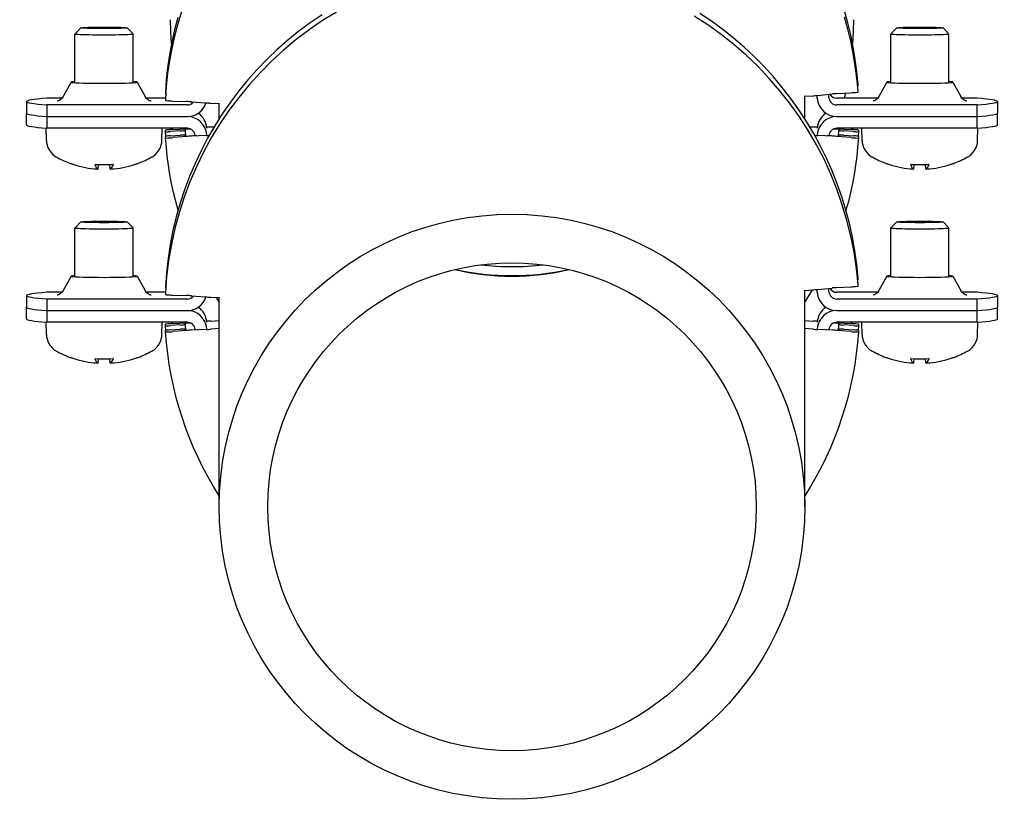
# Model space of a CAD drawing. Extents: x 57 to 5997, y 97 to 4297.
# Drawn here: x 4842 to 4943, y 1526 to 1607 of the extents above; entities that cross this region are included whole.
import ezdxf

# ---------------------------------------------------------------- set-up
doc = ezdxf.new("R2010")
doc.units = 0
doc.header["$LTSCALE"] = 10
doc.layers.add('SICHTBARE_KANTEN_DIN_', color=179, linetype='CONTINUOUS')

msp = doc.modelspace()

# ---------------------------------------------------------------- linework, layer by layer
at = {"layer": 'SICHTBARE_KANTEN_DIN_', "color": 0}
for p, q in [((4847.78, 1600.15), (4847.78, 1605.13)), ((4848.4, 1605.75), (4847.79, 1605.13)), ((4853.17, 1605.75), (4853.78, 1605.13)), ((4853.78, 1600.15), (4853.78, 1605.13)), ((4931.77, 1600.15), (4931.77, 1605.13)), ((4932.39, 1605.75), (4931.78, 1605.13)), ((4937.16, 1605.75), (4937.77, 1605.13)), ((4937.77, 1600.15), (4937.77, 1605.13)), ((4847.39, 1600.15), (4846.57, 1598.67)), ((4854.18, 1600.15), (4855, 1598.67)), ((4928.41, 1599.77), (4928.41, 1599.93)), ((4931.38, 1600.15), (4930.56, 1598.67)), ((4938.17, 1600.15), (4938.99, 1598.67)), ((4857.09, 1599.06), (4857.09, 1598.9)), ((4924.24, 1598.78), (4925.74, 1598.93)), ((4926.23, 1598.97), (4927.68, 1599.05)), ((4927.11, 1599.02), (4926.99, 1598.49)), ((4928.41, 1599.12), (4928.41, 1599.28)), ((4842.78, 1598.15), (4842.78, 1596.95)), ((4846.45, 1598.49), (4844.87, 1598.49)), ((4844.87, 1597.8), (4844.87, 1596.6)), ((4859.35, 1597.8), (4844.87, 1597.8)), ((4857.09, 1598.49), (4855.12, 1598.49)), ((4857.09, 1598.41), (4857.09, 1598.25)), ((4857.82, 1598.2), (4859.27, 1598.15)), ((4859.76, 1598.12), (4861.27, 1598.01)), ((4861.76, 1597.99), (4862.65, 1597.96)), ((4862.63, 1596.38), (4862.63, 1597.96)), ((4922.86, 1598.69), (4923.75, 1598.74)), ((4922.93, 1596.38), (4922.93, 1598.7)), ((4930.44, 1598.49), (4926.21, 1598.49)), ((4940.69, 1597.8), (4926.21, 1597.8)), ((4940.69, 1598.49), (4939.11, 1598.49)), ((4940.69, 1596.6), (4940.69, 1597.8)), ((4942.77, 1598.15), (4942.77, 1596.95)), ((4842.78, 1595.75), (4842.78, 1596.95)), ((4942.77, 1595.75), (4942.77, 1596.95)), ((4844.87, 1596.6), (4859.35, 1596.6)), ((4844.87, 1596.6), (4844.87, 1595.4)), ((4844.87, 1596.6), (4859.35, 1596.6)), ((4926.21, 1596.6), (4940.69, 1596.6)), ((4926.21, 1596.6), (4940.69, 1596.6)), ((4940.69, 1595.4), (4940.69, 1596.6)), ((4844.84, 1594.12), (4844.8, 1595.41)), ((4859.35, 1595.4), (4844.87, 1595.4)), ((4856.73, 1594.12), (4856.77, 1595.4)), ((4857.11, 1595.05), (4857.11, 1595.21)), ((4857.15, 1594.57), (4857.11, 1595.05)), ((4858.61, 1595.13), (4857.61, 1595.06)), ((4857.85, 1595.27), (4859.3, 1595.34)), ((4859.71, 1595.32), (4859.11, 1595.28)), ((4859.11, 1595.28), (4859.11, 1595.17)), ((4859.47, 1595.35), (4859.45, 1595.4)), ((4861.79, 1595.53), (4862.11, 1595.54)), ((4923.44, 1595.54), (4923.77, 1595.53)), ((4926.45, 1595.28), (4925.85, 1595.32)), ((4926.1, 1595.4), (4926.09, 1595.35)), ((4940.69, 1595.4), (4926.21, 1595.4)), ((4926.26, 1595.34), (4927.71, 1595.27)), ((4926.45, 1595.17), (4926.45, 1595.28)), ((4927.94, 1595.06), (4926.95, 1595.13)), ((4928.44, 1595.05), (4928.41, 1594.57)), ((4928.44, 1595.21), (4928.44, 1595.05)), ((4928.83, 1594.12), (4928.79, 1595.4)), ((4940.72, 1594.12), (4940.76, 1595.41)), ((4857.11, 1594.4), (4857.11, 1594.56)), ((4857.61, 1594.61), (4858.61, 1594.68)), ((4859.3, 1594.55), (4857.85, 1594.43)), ((4859.11, 1594.69), (4859.11, 1594.59)), ((4859.12, 1594.59), (4859.11, 1594.69)), ((4859.11, 1594.59), (4860.31, 1594.67)), ((4861.29, 1594.65), (4859.79, 1594.59)), ((4925.77, 1594.59), (4924.26, 1594.65)), ((4925.25, 1594.67), (4926.45, 1594.59)), ((4927.71, 1594.43), (4926.26, 1594.55)), ((4926.45, 1594.69), (4926.44, 1594.59)), ((4926.45, 1594.59), (4926.45, 1594.69)), ((4926.95, 1594.68), (4927.94, 1594.61)), ((4928.44, 1594.56), (4928.44, 1594.4)), ((4850.16, 1591.18), (4850.2, 1591.65)), ((4851.41, 1591.18), (4851.37, 1591.65)), ((4934.15, 1591.18), (4934.19, 1591.65)), ((4935.4, 1591.18), (4935.36, 1591.65)), ((4848.4, 1585.76), (4847.79, 1585.14)), ((4853.17, 1585.76), (4853.78, 1585.14)), ((4932.39, 1585.76), (4931.78, 1585.14)), ((4937.16, 1585.76), (4937.77, 1585.14)), ((4847.78, 1580.16), (4847.78, 1585.14)), ((4853.78, 1580.16), (4853.78, 1585.14)), ((4931.77, 1580.16), (4931.77, 1585.14)), ((4937.77, 1580.16), (4937.77, 1585.14)), ((4847.39, 1580.16), (4846.57, 1578.68)), ((4854.18, 1580.16), (4855, 1578.68)), ((4928.41, 1579.78), (4928.41, 1579.94)), ((4931.38, 1580.16), (4930.56, 1578.68)), ((4938.17, 1580.16), (4938.99, 1578.68)), ((4846.45, 1578.5), (4844.87, 1578.5)), ((4857.09, 1578.5), (4855.12, 1578.5)), ((4857.09, 1579.07), (4857.09, 1578.91)), ((4922.86, 1578.7), (4923.75, 1578.76)), ((4923.67, 1578.75), (4922.93, 1577.53)), ((4922.93, 1556.41), (4922.93, 1578.71)), ((4924.24, 1578.79), (4925.74, 1578.94)), ((4930.44, 1578.5), (4926.21, 1578.5)), ((4926.23, 1578.98), (4927.68, 1579.06)), ((4928.41, 1579.14), (4928.41, 1579.3)), ((4940.69, 1578.5), (4939.11, 1578.5)), ((4842.78, 1578.16), (4842.78, 1576.96)), ((4844.87, 1577.81), (4844.87, 1576.61)), ((4859.35, 1577.81), (4844.87, 1577.81)), ((4857.09, 1578.43), (4857.09, 1578.27)), ((4857.82, 1578.21), (4859.27, 1578.16)), ((4859.76, 1578.14), (4861.27, 1578.03)), ((4861.76, 1578), (4862.65, 1577.97)), ((4862.63, 1577.53), (4862.35, 1577.98)), ((4862.63, 1556.41), (4862.63, 1577.97)), ((4940.69, 1577.81), (4926.21, 1577.81)), ((4940.69, 1576.61), (4940.69, 1577.81)), ((4942.77, 1578.16), (4942.77, 1576.96)), ((4842.78, 1575.76), (4842.78, 1576.96)), ((4844.87, 1576.61), (4859.35, 1576.61)), ((4844.87, 1576.61), (4844.87, 1575.42)), ((4844.87, 1576.61), (4859.35, 1576.61)), ((4926.21, 1576.61), (4940.69, 1576.61)), ((4926.21, 1576.61), (4940.69, 1576.61)), ((4940.69, 1575.42), (4940.69, 1576.61)), ((4942.77, 1575.76), (4942.77, 1576.96)), ((4861.79, 1575.54), (4862.63, 1575.58)), ((4922.93, 1575.58), (4923.77, 1575.54)), ((4844.84, 1574.13), (4844.8, 1575.42)), ((4859.35, 1575.42), (4844.87, 1575.42)), ((4856.73, 1574.13), (4856.77, 1575.42)), ((4857.11, 1575.06), (4857.11, 1575.22)), ((4857.15, 1574.58), (4857.11, 1575.06)), ((4857.11, 1574.41), (4857.11, 1574.58)), ((4858.61, 1575.14), (4857.61, 1575.07)), ((4857.61, 1574.62), (4858.61, 1574.69)), ((4857.85, 1575.28), (4859.3, 1575.35)), ((4859.3, 1574.57), (4857.85, 1574.45)), ((4859.71, 1575.33), (4859.11, 1575.29)), ((4859.11, 1575.29), (4859.11, 1575.19)), ((4859.11, 1574.7), (4859.11, 1574.6)), ((4859.12, 1574.6), (4859.11, 1574.7)), ((4859.11, 1574.6), (4860.31, 1574.68)), ((4861.29, 1574.66), (4859.79, 1574.6)), ((4862.63, 1574.77), (4861.79, 1574.7)), ((4923.77, 1574.7), (4922.93, 1574.77)), ((4925.77, 1574.6), (4924.26, 1574.66)), ((4925.25, 1574.68), (4926.45, 1574.6)), ((4926.45, 1575.29), (4925.85, 1575.33)), ((4940.69, 1575.42), (4926.21, 1575.42)), ((4926.26, 1575.35), (4927.71, 1575.28)), ((4927.71, 1574.45), (4926.26, 1574.57)), ((4926.45, 1574.7), (4926.44, 1574.6)), ((4926.45, 1575.19), (4926.45, 1575.29)), ((4926.45, 1574.6), (4926.45, 1574.7)), ((4927.94, 1575.07), (4926.95, 1575.14)), ((4926.95, 1574.69), (4927.94, 1574.62)), ((4928.44, 1575.06), (4928.41, 1574.58)), ((4928.44, 1575.22), (4928.44, 1575.06)), ((4928.44, 1574.58), (4928.44, 1574.41)), ((4928.83, 1574.13), (4928.79, 1575.42)), ((4940.72, 1574.13), (4940.76, 1575.42)), ((4850.16, 1571.2), (4850.2, 1571.67)), ((4851.41, 1571.2), (4851.37, 1571.67)), ((4934.15, 1571.2), (4934.19, 1571.67)), ((4935.4, 1571.2), (4935.36, 1571.67))]:
    msp.add_line(p, q, dxfattribs=at)
at = {"layer": 'SICHTBARE_KANTEN_DIN_', "color": 0, "flags": 128}
for points in [[(4858.74, 1607.43), (4858.36, 1606.17), (4858.03, 1604.9), (4857.75, 1603.62), (4857.51, 1602.33), (4857.32, 1601.03), (4857.18, 1599.72), (4857.09, 1598.41)], [(4874.71, 1607.37), (4873.28, 1606.49), (4871.89, 1605.54), (4870.55, 1604.53), (4869.26, 1603.45), (4868.02, 1602.32), (4866.84, 1601.12), (4865.71, 1599.87), (4864.64, 1598.58), (4863.63, 1597.23), (4862.69, 1595.84), (4861.82, 1594.4), (4861.01, 1592.92), (4860.28, 1591.41), (4859.61, 1589.87), (4859.03, 1588.29), (4858.51, 1586.69), (4858.07, 1585.07), (4857.71, 1583.43), (4857.42, 1581.77), (4857.22, 1580.1), (4857.09, 1578.43)], [(4873.22, 1607.09), (4872.01, 1606.27), (4870.84, 1605.4), (4869.71, 1604.48), (4868.61, 1603.52), (4867.56, 1602.51), (4866.55, 1601.46), (4865.58, 1600.37), (4864.65, 1599.24), (4863.78, 1598.07), (4862.95, 1596.87), (4862.17, 1595.64), (4861.44, 1594.37), (4860.77, 1593.08), (4860.15, 1591.76), (4859.58, 1590.42), (4859.07, 1589.05), (4858.61, 1587.67), (4858.21, 1586.26), (4857.87, 1584.85), (4857.59, 1583.42), (4857.36, 1581.97), (4857.2, 1580.52), (4857.09, 1579.07)], [(4928.41, 1579.3), (4928.24, 1580.97), (4928, 1582.63), (4927.67, 1584.28), (4927.27, 1585.91), (4926.79, 1587.52), (4926.24, 1589.11), (4925.61, 1590.67), (4924.91, 1592.2), (4924.13, 1593.69), (4923.29, 1595.15), (4922.38, 1596.56), (4921.41, 1597.93), (4920.37, 1599.26), (4919.27, 1600.53), (4918.11, 1601.75), (4916.9, 1602.91), (4915.63, 1604.02), (4914.31, 1605.06), (4912.95, 1606.04), (4911.54, 1606.96)], [(4928.41, 1579.94), (4928.27, 1581.36), (4928.08, 1582.78), (4927.83, 1584.19), (4927.52, 1585.59), (4927.15, 1586.97), (4926.73, 1588.34), (4926.26, 1589.69), (4925.73, 1591.02), (4925.15, 1592.33), (4924.52, 1593.62), (4923.84, 1594.87), (4923.1, 1596.1), (4922.32, 1597.3), (4921.49, 1598.47), (4920.61, 1599.6), (4919.69, 1600.7), (4918.73, 1601.76), (4917.73, 1602.78), (4916.68, 1603.75), (4915.6, 1604.69), (4914.48, 1605.58), (4913.32, 1606.43), (4912.13, 1607.23)], [(4928.41, 1599.93), (4928.29, 1601.21), (4928.12, 1602.48), (4927.91, 1603.75), (4927.65, 1605.01), (4927.35, 1606.26), (4927, 1607.49)], [(4858.36, 1606.81), (4858.03, 1605.54), (4857.75, 1604.26), (4857.51, 1602.97), (4857.32, 1601.67), (4857.18, 1600.37), (4857.09, 1599.06)], [(4857.72, 1604.1), (4857.65, 1605.34), (4857.63, 1606.58)], [(4928.41, 1599.28), (4928.29, 1600.56), (4928.12, 1601.84), (4927.91, 1603.11), (4927.65, 1604.36), (4927.35, 1605.61), (4927, 1606.85)], [(4927.93, 1606.58), (4927.91, 1605.34), (4927.84, 1604.1)], [(4846.57, 1598.67), (4846.45, 1598.5), (4846.35, 1598.39), (4846.26, 1598.33), (4846.19, 1598.29), (4846.1, 1598.24), (4846.04, 1598.22), (4845.98, 1598.2), (4845.96, 1598.2)], [(4855.61, 1598.2), (4855.59, 1598.2), (4855.53, 1598.22), (4855.47, 1598.24), (4855.37, 1598.29), (4855.31, 1598.33), (4855.22, 1598.4), (4855.11, 1598.5), (4855, 1598.67)], [(4930.56, 1598.67), (4930.44, 1598.5), (4930.34, 1598.39), (4930.25, 1598.33), (4930.18, 1598.29), (4930.09, 1598.24), (4930.03, 1598.22), (4929.97, 1598.2), (4929.95, 1598.2)], [(4939.6, 1598.2), (4939.58, 1598.2), (4939.52, 1598.22), (4939.46, 1598.24), (4939.36, 1598.29), (4939.3, 1598.33), (4939.21, 1598.4), (4939.1, 1598.5), (4938.99, 1598.67)], [(4844.84, 1594.12), (4844.86, 1593.91), (4844.9, 1593.7), (4844.96, 1593.51), (4845.03, 1593.34), (4845.19, 1593.06), (4845.36, 1592.85), (4845.51, 1592.69), (4845.64, 1592.58), (4845.76, 1592.5), (4845.86, 1592.44)], [(4855.71, 1592.44), (4855.81, 1592.5), (4855.92, 1592.58), (4856.06, 1592.69), (4856.21, 1592.85), (4856.38, 1593.06), (4856.54, 1593.34), (4856.61, 1593.51), (4856.67, 1593.7), (4856.71, 1593.91), (4856.73, 1594.12)], [(4858.4, 1586.95), (4858.15, 1587.87), (4857.93, 1588.79), (4857.73, 1589.71), (4857.56, 1590.64), (4857.41, 1591.58), (4857.29, 1592.52), (4857.19, 1593.46), (4857.11, 1594.4)], [(4928.44, 1594.4), (4928.37, 1593.46), (4928.27, 1592.52), (4928.15, 1591.58), (4928, 1590.64), (4927.83, 1589.71), (4927.63, 1588.79), (4927.41, 1587.87), (4927.16, 1586.95)], [(4928.83, 1594.12), (4928.85, 1593.91), (4928.89, 1593.7), (4928.95, 1593.51), (4929.02, 1593.34), (4929.18, 1593.06), (4929.35, 1592.85), (4929.5, 1592.69), (4929.63, 1592.58), (4929.75, 1592.5), (4929.85, 1592.44)], [(4939.69, 1592.44), (4939.8, 1592.5), (4939.91, 1592.58), (4940.05, 1592.69), (4940.2, 1592.85), (4940.37, 1593.06), (4940.53, 1593.34), (4940.6, 1593.51), (4940.66, 1593.7), (4940.7, 1593.91), (4940.72, 1594.12)], [(4847.27, 1591.78), (4847.36, 1591.76), (4847.43, 1591.75)], [(4854.14, 1591.75), (4854.21, 1591.76), (4854.3, 1591.78)], [(4931.26, 1591.78), (4931.35, 1591.76), (4931.42, 1591.75)], [(4938.13, 1591.75), (4938.2, 1591.76), (4938.29, 1591.78)], [(4850.15, 1591.19), (4850.16, 1591.19), (4850.16, 1591.18), (4850.16, 1591.18), (4850.15, 1591.18), (4850.15, 1591.18), (4850.14, 1591.18), (4850.13, 1591.18), (4850.12, 1591.18), (4850.11, 1591.18), (4850.09, 1591.18), (4850.07, 1591.18), (4850.06, 1591.18), (4850.04, 1591.18), (4850.01, 1591.18), (4849.99, 1591.18), (4849.97, 1591.18), (4849.94, 1591.19), (4849.92, 1591.19), (4849.89, 1591.19), (4849.86, 1591.19), (4849.84, 1591.19), (4849.81, 1591.2), (4849.78, 1591.2), (4849.76, 1591.2)], [(4849.84, 1591.66), (4849.84, 1591.66), (4849.84, 1591.66), (4849.84, 1591.66), (4849.84, 1591.66), (4849.84, 1591.66), (4849.84, 1591.66), (4849.84, 1591.66), (4849.84, 1591.66), (4849.84, 1591.66), (4849.84, 1591.66), (4849.83, 1591.66), (4849.83, 1591.66), (4849.83, 1591.66), (4849.83, 1591.66), (4849.83, 1591.67), (4849.83, 1591.67), (4849.83, 1591.67), (4849.83, 1591.67), (4849.83, 1591.67), (4849.83, 1591.67), (4849.83, 1591.67), (4849.83, 1591.67), (4849.83, 1591.68), (4849.83, 1591.68)], [(4849.84, 1591.66), (4850.31, 1591.65), (4850.78, 1591.65), (4851.26, 1591.65), (4851.72, 1591.66)], [(4851.81, 1591.2), (4851.78, 1591.2), (4851.76, 1591.2), (4851.73, 1591.19), (4851.7, 1591.19), (4851.68, 1591.19), (4851.65, 1591.19), (4851.62, 1591.19), (4851.6, 1591.18), (4851.58, 1591.18), (4851.55, 1591.18), (4851.53, 1591.18), (4851.51, 1591.18), (4851.49, 1591.18), (4851.48, 1591.18), (4851.46, 1591.18), (4851.45, 1591.18), (4851.44, 1591.18), (4851.43, 1591.18), (4851.42, 1591.18), (4851.41, 1591.18), (4851.41, 1591.18), (4851.41, 1591.18), (4851.41, 1591.19), (4851.41, 1591.19)], [(4851.74, 1591.68), (4851.74, 1591.68), (4851.74, 1591.67), (4851.74, 1591.67), (4851.74, 1591.67), (4851.74, 1591.67), (4851.74, 1591.67), (4851.74, 1591.67), (4851.74, 1591.67), (4851.74, 1591.67), (4851.74, 1591.66), (4851.73, 1591.66), (4851.73, 1591.66), (4851.73, 1591.66), (4851.73, 1591.66), (4851.73, 1591.66), (4851.73, 1591.66), (4851.73, 1591.66), (4851.73, 1591.66), (4851.73, 1591.66), (4851.73, 1591.66), (4851.73, 1591.66), (4851.73, 1591.66), (4851.73, 1591.66), (4851.72, 1591.66)], [(4934.14, 1591.19), (4934.15, 1591.19), (4934.15, 1591.18), (4934.15, 1591.18), (4934.14, 1591.18), (4934.14, 1591.18), (4934.13, 1591.18), (4934.12, 1591.18), (4934.11, 1591.18), (4934.09, 1591.18), (4934.08, 1591.18), (4934.06, 1591.18), (4934.05, 1591.18), (4934.03, 1591.18), (4934, 1591.18), (4933.98, 1591.18), (4933.96, 1591.18), (4933.93, 1591.19), (4933.91, 1591.19), (4933.88, 1591.19), (4933.85, 1591.19), (4933.83, 1591.19), (4933.8, 1591.2), (4933.77, 1591.2), (4933.75, 1591.2)], [(4933.83, 1591.66), (4933.83, 1591.66), (4933.83, 1591.66), (4933.83, 1591.66), (4933.83, 1591.66), (4933.83, 1591.66), (4933.83, 1591.66), (4933.83, 1591.66), (4933.83, 1591.66), (4933.83, 1591.66), (4933.83, 1591.66), (4933.82, 1591.66), (4933.82, 1591.66), (4933.82, 1591.66), (4933.82, 1591.66), (4933.82, 1591.67), (4933.82, 1591.67), (4933.82, 1591.67), (4933.82, 1591.67), (4933.82, 1591.67), (4933.82, 1591.67), (4933.82, 1591.67), (4933.82, 1591.67), (4933.82, 1591.68), (4933.82, 1591.68)], [(4933.83, 1591.66), (4934.3, 1591.65), (4934.77, 1591.65), (4935.25, 1591.65), (4935.71, 1591.66)], [(4935.8, 1591.2), (4935.77, 1591.2), (4935.75, 1591.2), (4935.72, 1591.19), (4935.69, 1591.19), (4935.67, 1591.19), (4935.64, 1591.19), (4935.61, 1591.19), (4935.59, 1591.18), (4935.57, 1591.18), (4935.54, 1591.18), (4935.52, 1591.18), (4935.5, 1591.18), (4935.48, 1591.18), (4935.47, 1591.18), (4935.45, 1591.18), (4935.44, 1591.18), (4935.43, 1591.18), (4935.42, 1591.18), (4935.41, 1591.18), (4935.4, 1591.18), (4935.4, 1591.18), (4935.4, 1591.18), (4935.4, 1591.19), (4935.4, 1591.19)], [(4935.73, 1591.68), (4935.73, 1591.68), (4935.73, 1591.67), (4935.73, 1591.67), (4935.73, 1591.67), (4935.73, 1591.67), (4935.73, 1591.67), (4935.73, 1591.67), (4935.73, 1591.67), (4935.73, 1591.67), (4935.72, 1591.66), (4935.72, 1591.66), (4935.72, 1591.66), (4935.72, 1591.66), (4935.72, 1591.66), (4935.72, 1591.66), (4935.72, 1591.66), (4935.72, 1591.66), (4935.72, 1591.66), (4935.72, 1591.66), (4935.72, 1591.66), (4935.72, 1591.66), (4935.72, 1591.66), (4935.71, 1591.66), (4935.71, 1591.66)], [(4898.73, 1580.83), (4898, 1580.67), (4897.26, 1580.52), (4896.52, 1580.4), (4895.77, 1580.3), (4895.03, 1580.22), (4894.28, 1580.16), (4893.53, 1580.13), (4892.78, 1580.12), (4892.03, 1580.13), (4891.28, 1580.16), (4890.53, 1580.22), (4889.78, 1580.3), (4889.04, 1580.4), (4888.3, 1580.52), (4887.56, 1580.67), (4886.83, 1580.83)], [(4846.57, 1578.68), (4846.45, 1578.51), (4846.35, 1578.41), (4846.26, 1578.34), (4846.19, 1578.3), (4846.1, 1578.25), (4846.04, 1578.23), (4845.98, 1578.21), (4845.96, 1578.21)], [(4855.61, 1578.21), (4855.59, 1578.21), (4855.53, 1578.23), (4855.47, 1578.25), (4855.37, 1578.3), (4855.31, 1578.34), (4855.22, 1578.41), (4855.11, 1578.51), (4855, 1578.68)], [(4930.56, 1578.68), (4930.44, 1578.51), (4930.34, 1578.41), (4930.25, 1578.34), (4930.18, 1578.3), (4930.09, 1578.25), (4930.03, 1578.23), (4929.97, 1578.21), (4929.95, 1578.21)], [(4939.6, 1578.21), (4939.58, 1578.21), (4939.52, 1578.23), (4939.46, 1578.25), (4939.36, 1578.3), (4939.3, 1578.34), (4939.21, 1578.41), (4939.1, 1578.51), (4938.99, 1578.68)], [(4844.84, 1574.13), (4844.86, 1573.92), (4844.9, 1573.71), (4844.96, 1573.52), (4845.03, 1573.35), (4845.19, 1573.07), (4845.36, 1572.86), (4845.51, 1572.71), (4845.64, 1572.59), (4845.76, 1572.51), (4845.86, 1572.45)], [(4855.71, 1572.45), (4855.81, 1572.51), (4855.92, 1572.59), (4856.06, 1572.71), (4856.21, 1572.86), (4856.38, 1573.07), (4856.54, 1573.35), (4856.61, 1573.52), (4856.67, 1573.71), (4856.71, 1573.92), (4856.73, 1574.13)], [(4862.63, 1557.54), (4862.04, 1558.5), (4861.48, 1559.47), (4860.96, 1560.46), (4860.46, 1561.47), (4860, 1562.49), (4859.57, 1563.52), (4859.17, 1564.57), (4858.81, 1565.63), (4858.48, 1566.7), (4858.18, 1567.78), (4857.91, 1568.87), (4857.68, 1569.97), (4857.49, 1571.07), (4857.33, 1572.18), (4857.2, 1573.3), (4857.11, 1574.41)], [(4928.44, 1574.41), (4928.35, 1573.3), (4928.23, 1572.18), (4928.07, 1571.07), (4927.87, 1569.97), (4927.64, 1568.87), (4927.38, 1567.78), (4927.08, 1566.7), (4926.75, 1565.63), (4926.39, 1564.57), (4925.99, 1563.52), (4925.56, 1562.49), (4925.09, 1561.46), (4924.6, 1560.46), (4924.07, 1559.47), (4923.52, 1558.5), (4922.93, 1557.54)], [(4928.83, 1574.13), (4928.85, 1573.92), (4928.89, 1573.71), (4928.95, 1573.52), (4929.02, 1573.35), (4929.18, 1573.07), (4929.35, 1572.86), (4929.5, 1572.71), (4929.63, 1572.59), (4929.75, 1572.51), (4929.85, 1572.45)], [(4939.69, 1572.45), (4939.8, 1572.51), (4939.91, 1572.59), (4940.05, 1572.71), (4940.2, 1572.86), (4940.37, 1573.07), (4940.53, 1573.35), (4940.6, 1573.52), (4940.66, 1573.71), (4940.7, 1573.92), (4940.72, 1574.13)], [(4847.27, 1571.8), (4847.36, 1571.77), (4847.43, 1571.76)], [(4849.84, 1571.67), (4849.84, 1571.67), (4849.84, 1571.67), (4849.84, 1571.67), (4849.84, 1571.67), (4849.84, 1571.67), (4849.84, 1571.67), (4849.84, 1571.67), (4849.84, 1571.67), (4849.84, 1571.67), (4849.84, 1571.67), (4849.83, 1571.67), (4849.83, 1571.67), (4849.83, 1571.68), (4849.83, 1571.68), (4849.83, 1571.68), (4849.83, 1571.68), (4849.83, 1571.68), (4849.83, 1571.68), (4849.83, 1571.68), (4849.83, 1571.68), (4849.83, 1571.68), (4849.83, 1571.69), (4849.83, 1571.69), (4849.83, 1571.69)], [(4849.84, 1571.67), (4850.31, 1571.66), (4850.78, 1571.66), (4851.26, 1571.66), (4851.72, 1571.67)], [(4851.74, 1571.69), (4851.74, 1571.69), (4851.74, 1571.69), (4851.74, 1571.68), (4851.74, 1571.68), (4851.74, 1571.68), (4851.74, 1571.68), (4851.74, 1571.68), (4851.74, 1571.68), (4851.74, 1571.68), (4851.74, 1571.68), (4851.73, 1571.68), (4851.73, 1571.67), (4851.73, 1571.67), (4851.73, 1571.67), (4851.73, 1571.67), (4851.73, 1571.67), (4851.73, 1571.67), (4851.73, 1571.67), (4851.73, 1571.67), (4851.73, 1571.67), (4851.73, 1571.67), (4851.73, 1571.67), (4851.73, 1571.67), (4851.72, 1571.67)], [(4854.14, 1571.76), (4854.21, 1571.77), (4854.3, 1571.8)], [(4931.26, 1571.8), (4931.35, 1571.77), (4931.42, 1571.76)], [(4933.83, 1571.67), (4933.83, 1571.67), (4933.83, 1571.67), (4933.83, 1571.67), (4933.83, 1571.67), (4933.83, 1571.67), (4933.83, 1571.67), (4933.83, 1571.67), (4933.83, 1571.67), (4933.83, 1571.67), (4933.83, 1571.67), (4933.82, 1571.67), (4933.82, 1571.67), (4933.82, 1571.68), (4933.82, 1571.68), (4933.82, 1571.68), (4933.82, 1571.68), (4933.82, 1571.68), (4933.82, 1571.68), (4933.82, 1571.68), (4933.82, 1571.68), (4933.82, 1571.68), (4933.82, 1571.69), (4933.82, 1571.69), (4933.82, 1571.69)], [(4933.83, 1571.67), (4934.3, 1571.66), (4934.77, 1571.66), (4935.25, 1571.66), (4935.71, 1571.67)], [(4935.73, 1571.69), (4935.73, 1571.69), (4935.73, 1571.69), (4935.73, 1571.68), (4935.73, 1571.68), (4935.73, 1571.68), (4935.73, 1571.68), (4935.73, 1571.68), (4935.73, 1571.68), (4935.73, 1571.68), (4935.72, 1571.68), (4935.72, 1571.68), (4935.72, 1571.67), (4935.72, 1571.67), (4935.72, 1571.67), (4935.72, 1571.67), (4935.72, 1571.67), (4935.72, 1571.67), (4935.72, 1571.67), (4935.72, 1571.67), (4935.72, 1571.67), (4935.72, 1571.67), (4935.72, 1571.67), (4935.71, 1571.67), (4935.71, 1571.67)], [(4938.13, 1571.76), (4938.2, 1571.77), (4938.29, 1571.8)], [(4850.15, 1571.2), (4850.16, 1571.2), (4850.16, 1571.2), (4850.16, 1571.2), (4850.15, 1571.19), (4850.15, 1571.19), (4850.14, 1571.19), (4850.13, 1571.19), (4850.12, 1571.19), (4850.11, 1571.19), (4850.09, 1571.19), (4850.07, 1571.19), (4850.06, 1571.19), (4850.04, 1571.19), (4850.01, 1571.19), (4849.99, 1571.19), (4849.97, 1571.2), (4849.94, 1571.2), (4849.92, 1571.2), (4849.89, 1571.2), (4849.86, 1571.2), (4849.84, 1571.21), (4849.81, 1571.21), (4849.78, 1571.21), (4849.76, 1571.21)], [(4851.81, 1571.21), (4851.78, 1571.21), (4851.76, 1571.21), (4851.73, 1571.21), (4851.7, 1571.2), (4851.68, 1571.2), (4851.65, 1571.2), (4851.62, 1571.2), (4851.6, 1571.2), (4851.58, 1571.19), (4851.55, 1571.19), (4851.53, 1571.19), (4851.51, 1571.19), (4851.49, 1571.19), (4851.48, 1571.19), (4851.46, 1571.19), (4851.45, 1571.19), (4851.44, 1571.19), (4851.43, 1571.19), (4851.42, 1571.19), (4851.41, 1571.19), (4851.41, 1571.2), (4851.41, 1571.2), (4851.41, 1571.2), (4851.41, 1571.2)], [(4934.14, 1571.2), (4934.15, 1571.2), (4934.15, 1571.2), (4934.15, 1571.2), (4934.14, 1571.19), (4934.14, 1571.19), (4934.13, 1571.19), (4934.12, 1571.19), (4934.11, 1571.19), (4934.09, 1571.19), (4934.08, 1571.19), (4934.06, 1571.19), (4934.05, 1571.19), (4934.03, 1571.19), (4934, 1571.19), (4933.98, 1571.19), (4933.96, 1571.2), (4933.93, 1571.2), (4933.91, 1571.2), (4933.88, 1571.2), (4933.85, 1571.2), (4933.83, 1571.21), (4933.8, 1571.21), (4933.77, 1571.21), (4933.75, 1571.21)], [(4935.8, 1571.21), (4935.77, 1571.21), (4935.75, 1571.21), (4935.72, 1571.21), (4935.69, 1571.2), (4935.67, 1571.2), (4935.64, 1571.2), (4935.61, 1571.2), (4935.59, 1571.2), (4935.57, 1571.19), (4935.54, 1571.19), (4935.52, 1571.19), (4935.5, 1571.19), (4935.48, 1571.19), (4935.47, 1571.19), (4935.45, 1571.19), (4935.44, 1571.19), (4935.43, 1571.19), (4935.42, 1571.19), (4935.41, 1571.19), (4935.4, 1571.19), (4935.4, 1571.2), (4935.4, 1571.2), (4935.4, 1571.2), (4935.4, 1571.2)]]:
    msp.add_lwpolyline(points, dxfattribs=at)
at = {"layer": 'SICHTBARE_KANTEN_DIN_', "color": 0}
for centre, start, end in [((4850.78, 1601.15), 240.5198, 249.4164), ((4850.78, 1601.15), 290.5836, 299.4802), ((4934.77, 1601.15), 240.5198, 249.4164), ((4934.77, 1601.15), 290.5836, 299.4802), ((4850.78, 1581.16), 240.5198, 249.4164), ((4850.78, 1581.16), 290.5836, 299.4802), ((4934.77, 1581.16), 240.5198, 249.4164), ((4934.77, 1581.16), 290.5836, 299.4802)]:
    msp.add_arc(centre, 10, start, end, dxfattribs=at)
for centre, major_axis, ratio, start_param, end_param in [((4850.78, 1605.13), (-3, 0), 0.034483, 6.248681, 9.459282), ((4934.77, 1605.13), (-3, 0), 0.034483, 6.248681, 9.459282), ((4850.78, 1600.15), (3.4, 0), 0.034483, 2.654301, 6.770477), ((4934.77, 1600.15), (3.4, 0), 0.034483, 2.654301, 6.770477), ((4857.59, 1598.87), (-0.499, 0.026), 0.034436, 0.001806, 0.339027), ((4923.98, 1598.78), (0.499, 0.038), 0.034381, 4.219051, 5.251542), ((4892.78, 1596.44), (32.7, 0), 0.999405, 0.064561, 0.075122), ((4926.21, 1599.29), (-0.8, 0), 0.999405, 0.502515, 1.570796), ((4926, 1598.93), (0.499, 0.038), 0.034381, 1.077458, 2.10995), ((4927.91, 1599.09), (0.499, 0.038), 0.034381, 4.219051, 6.280539), ((4927.91, 1599.73), (0.499, 0.038), 0.034381, 5.879448, 6.280539), ((4867.78, 1598.15), (-25, 0), 0.034483, 5.871668, 6.694702), ((4857.59, 1598.23), (-0.499, 0.026), 0.034436, 0.001806, 2.063294), ((4859.51, 1598.12), (0.499, -0.026), 0.034436, 1.030803, 2.063294), ((4859.35, 1598.6), (-0.8, 0), 0.999405, 1.570796, 2.477392), ((4859.35, 1598.6), (2, 0), 0.999405, 4.712389, 5.985305), ((4861.53, 1598.02), (0.499, -0.026), 0.034436, 4.172395, 5.204887), ((4892.78, 1596.44), (31.5, 0), 0.999405, 0.064561, 0.074276), ((4926.21, 1598.6), (-2, 0), 0.999405, 0.064561, 1.570796), ((4926.21, 1598.6), (-0.8, 0), 0.999405, 0.064561, 1.570796), ((4917.77, 1598.15), (25, 0), 0.034483, 5.871668, 6.694702), ((4867.78, 1596.95), (-25, 0), 0.034483, 0, 0.411517), ((4867.78, 1596.95), (-25, 0), 0.034483, 0, 0.411517), ((4859.35, 1595.29), (2, 0), 0.999405, 0.064561, 0.974611), ((4926.21, 1595.29), (-2, 0), 0.999405, 5.308574, 6.218624), ((4917.77, 1596.95), (25, 0), 0.034483, 5.871668, 6.283185), ((4917.77, 1596.95), (25, 0), 0.034483, 5.871668, 6.283185), ((4867.78, 1595.75), (-25, 0), 0.034483, 0, 0.411517), ((4859.35, 1594.6), (2, 0), 0.999405, 0.064561, 1.570796), ((4926.21, 1594.6), (-2, 0), 0.999405, 4.712389, 6.218624), ((4917.77, 1595.75), (25, 0), 0.034483, 5.871668, 6.283185), ((4857.61, 1595.24), (-0.499, -0.032), 0.034411, 4.219471, 6.280959), ((4857.61, 1595.08), (-0.499, -0.032), 0.034411, 6.280959, 7.851756), ((4858.61, 1595.14), (0.499, 0.032), 0.034411, 4.710163, 6.280959), ((4892.78, 1597.45), (-33.74, 0), 0.999405, 0.064561, 0.084973), ((4859.53, 1595.37), (0.499, 0.032), 0.034411, 4.219471, 4.892956), ((4859.35, 1594.6), (0.8, 0), 0.999405, 0.064561, 1.570796), ((4861.55, 1595.5), (0.499, 0.032), 0.034411, 1.077878, 2.00782), ((4924.01, 1595.5), (0.499, -0.032), 0.034411, 1.133773, 2.063714), ((4926.21, 1594.6), (-0.8, 0), 0.999405, 4.712389, 6.218624), ((4926.03, 1595.37), (0.499, -0.032), 0.034411, 4.531822, 5.205307), ((4892.78, 1597.45), (33.74, 0), 0.999405, 6.198212, 6.218624), ((4926.95, 1595.14), (-0.499, 0.032), 0.034411, 0.002226, 1.573022), ((4927.94, 1595.24), (0.499, -0.032), 0.034411, 0.002226, 2.063715), ((4927.94, 1595.08), (0.499, -0.032), 0.034411, 4.714615, 6.285411), ((4857.61, 1594.6), (-0.499, -0.032), 0.034411, 4.710163, 6.280959), ((4857.61, 1594.43), (-0.499, -0.032), 0.034411, 6.280959, 8.342448), ((4858.61, 1594.66), (0.499, 0.032), 0.034411, 6.280959, 7.851756), ((4859.53, 1594.55), (-0.499, -0.032), 0.034411, 4.168364, 5.200855), ((4861.55, 1594.68), (-0.499, -0.032), 0.034411, 1.026771, 1.681672), ((4924.01, 1594.68), (-0.499, 0.032), 0.034411, 1.459921, 2.114822), ((4926.03, 1594.55), (-0.499, 0.032), 0.034411, 4.223923, 5.256414), ((4926.95, 1594.66), (-0.499, 0.032), 0.034411, 4.714615, 6.285411), ((4927.94, 1594.43), (0.499, -0.032), 0.034411, 4.223923, 6.285411), ((4927.94, 1594.6), (0.499, -0.032), 0.034411, 0.002226, 1.573022), ((4850.72, 1601.12), (-3.2, 9.46), 0.986142, 2.466347, 2.713239), ((4850.85, 1601.12), (-3.2, -9.46), 0.986142, 0.428354, 0.675245), ((4934.71, 1601.12), (-3.2, 9.46), 0.986142, 2.466347, 2.713239), ((4934.84, 1601.12), (-3.2, -9.46), 0.986142, 0.428354, 0.675245), ((4851.18, 1601.11), (-0.94, -9.95), 0.154051, 5.973291, 6.220183), ((4850.38, 1601.11), (0.94, -9.95), 0.154051, 0.063002, 0.309894), ((4935.17, 1601.11), (-0.94, -9.95), 0.154051, 5.973291, 6.220183), ((4934.37, 1601.11), (0.94, -9.95), 0.154051, 0.063002, 0.309894), ((4850.78, 1585.14), (-3, 0), 0.034483, 6.248681, 9.459282), ((4934.77, 1585.14), (-3, 0), 0.034483, 6.248681, 9.459282), ((4892.78, 1607.2), (-27, 0), 0.999405, 1.35277, 1.788822), ((4892.78, 1608.13), (27, 0), 0.999405, 4.593535, 4.831243), ((4850.78, 1580.16), (3.4, 0), 0.034483, 2.654301, 6.770477), ((4927.91, 1579.74), (0.499, 0.038), 0.034381, 5.879448, 6.280539), ((4934.77, 1580.16), (3.4, 0), 0.034483, 2.654301, 6.770477), ((4867.78, 1578.16), (-25, 0), 0.034483, 5.871668, 6.694702), ((4857.59, 1578.88), (-0.499, 0.026), 0.034436, 0.001806, 0.339027), ((4923.98, 1578.79), (0.499, 0.038), 0.034381, 4.219051, 5.251542), ((4892.78, 1576.45), (31.5, 0), 0.999405, 0.064561, 0.074276), ((4892.78, 1576.45), (32.7, 0), 0.999405, 0.064561, 0.075122), ((4926.21, 1578.61), (-0.8, 0), 0.999405, 0.064561, 1.570796), ((4926.21, 1579.3), (-0.8, 0), 0.999405, 0.502515, 1.570796), ((4926, 1578.95), (0.499, 0.038), 0.034381, 1.077458, 2.10995), ((4927.91, 1579.1), (0.499, 0.038), 0.034381, 4.219051, 6.280539), ((4917.77, 1578.16), (25, 0), 0.034483, 5.871668, 6.694702), ((4857.59, 1578.24), (-0.499, 0.026), 0.034436, 0.001806, 2.063294), ((4859.51, 1578.14), (0.499, -0.026), 0.034436, 1.030803, 2.063294), ((4859.35, 1578.61), (-0.8, 0), 0.999405, 1.570796, 2.477392), ((4859.35, 1578.61), (2, 0), 0.999405, 4.712389, 5.985305), ((4861.53, 1578.03), (0.499, -0.026), 0.034436, 4.172395, 5.204887), ((4926.21, 1578.61), (-2, 0), 0.999405, 0.064561, 1.570796), ((4867.78, 1576.96), (-25, 0), 0.034483, 0, 0.411517), ((4867.78, 1576.96), (-25, 0), 0.034483, 0, 0.411517), ((4859.35, 1574.62), (2, 0), 0.999405, 0.064561, 1.570796), ((4859.35, 1575.31), (2, 0), 0.999405, 0.064561, 0.974611), ((4926.21, 1575.31), (-2, 0), 0.999405, 5.308574, 6.218624), ((4926.21, 1574.62), (-2, 0), 0.999405, 4.712389, 6.218624), ((4917.77, 1576.96), (25, 0), 0.034483, 5.871668, 6.283185), ((4917.77, 1576.96), (25, 0), 0.034483, 5.871668, 6.283185), ((4867.78, 1575.76), (-25, 0), 0.034483, 0, 0.411517), ((4861.55, 1575.51), (0.499, 0.032), 0.034411, 1.077878, 2.00782), ((4924.01, 1575.51), (0.499, -0.032), 0.034411, 1.133773, 2.063714), ((4917.77, 1575.76), (25, 0), 0.034483, 5.871668, 6.283185), ((4857.61, 1575.25), (-0.499, -0.032), 0.034411, 4.219471, 6.280959), ((4857.61, 1575.09), (-0.499, -0.032), 0.034411, 6.280959, 7.851756), ((4857.61, 1574.61), (-0.499, -0.032), 0.034411, 4.710163, 6.280959), ((4858.61, 1575.15), (0.499, 0.032), 0.034411, 4.710163, 6.280959), ((4858.61, 1574.67), (0.499, 0.032), 0.034411, 6.280959, 7.851756), ((4892.78, 1577.47), (-33.74, 0), 0.999405, 0.064561, 0.084973), ((4859.53, 1575.38), (0.499, 0.032), 0.034411, 4.219471, 4.892956), ((4859.53, 1574.57), (-0.499, -0.032), 0.034411, 4.168364, 5.200855), ((4859.35, 1574.62), (0.8, 0), 0.999405, 0.064561, 1.570796), ((4861.55, 1574.7), (-0.499, -0.032), 0.034411, 1.026771, 2.059262), ((4924.01, 1574.7), (-0.499, 0.032), 0.034411, 1.08233, 2.114822), ((4926.21, 1574.62), (-0.8, 0), 0.999405, 4.712389, 6.218624), ((4926.03, 1574.57), (-0.499, 0.032), 0.034411, 4.223923, 5.256414), ((4926.03, 1575.38), (0.499, -0.032), 0.034411, 4.531822, 5.205307), ((4892.78, 1577.47), (33.74, 0), 0.999405, 6.198212, 6.218624), ((4926.95, 1575.15), (-0.499, 0.032), 0.034411, 0.002226, 1.573022), ((4926.95, 1574.67), (-0.499, 0.032), 0.034411, 4.714615, 6.285411), ((4927.94, 1575.25), (0.499, -0.032), 0.034411, 0.002226, 2.063715), ((4927.94, 1575.09), (0.499, -0.032), 0.034411, 4.714615, 6.285411), ((4927.94, 1574.61), (0.499, -0.032), 0.034411, 0.002226, 1.573022), ((4857.61, 1574.45), (-0.499, -0.032), 0.034411, 6.280959, 8.342448), ((4927.94, 1574.45), (0.499, -0.032), 0.034411, 4.223923, 6.285411), ((4850.72, 1581.14), (-3.2, 9.46), 0.986142, 2.466347, 2.713239), ((4851.18, 1581.12), (-0.94, -9.95), 0.154051, 5.973291, 6.220183), ((4850.38, 1581.12), (0.94, -9.95), 0.154051, 0.063002, 0.309894), ((4850.85, 1581.14), (-3.2, -9.46), 0.986142, 0.428354, 0.675245), ((4934.71, 1581.14), (-3.2, 9.46), 0.986142, 2.466347, 2.713239), ((4935.17, 1581.12), (-0.94, -9.95), 0.154051, 5.973291, 6.220183), ((4934.37, 1581.12), (0.94, -9.95), 0.154051, 0.063002, 0.309894), ((4934.84, 1581.14), (-3.2, -9.46), 0.986142, 0.428354, 0.675245)]:
    msp.add_ellipse(centre, major_axis=major_axis, ratio=ratio, start_param=start_param, end_param=end_param, dxfattribs=at)
for centre, major_axis, ratio in [((4850.78, 1605.74), (-2.39, 0), 0.034483), ((4934.77, 1605.74), (-2.39, 0), 0.034483), ((4850.78, 1585.75), (-2.39, 0), 0.034483), ((4892.78, 1556.41), (-30.15, 0), 0.999405), ((4934.77, 1585.75), (-2.39, 0), 0.034483), ((4892.78, 1556.41), (-25.15, 0), 0.999405)]:
    msp.add_ellipse(centre, major_axis=major_axis, ratio=ratio, dxfattribs=at)

doc.saveas('drawing.dxf')
